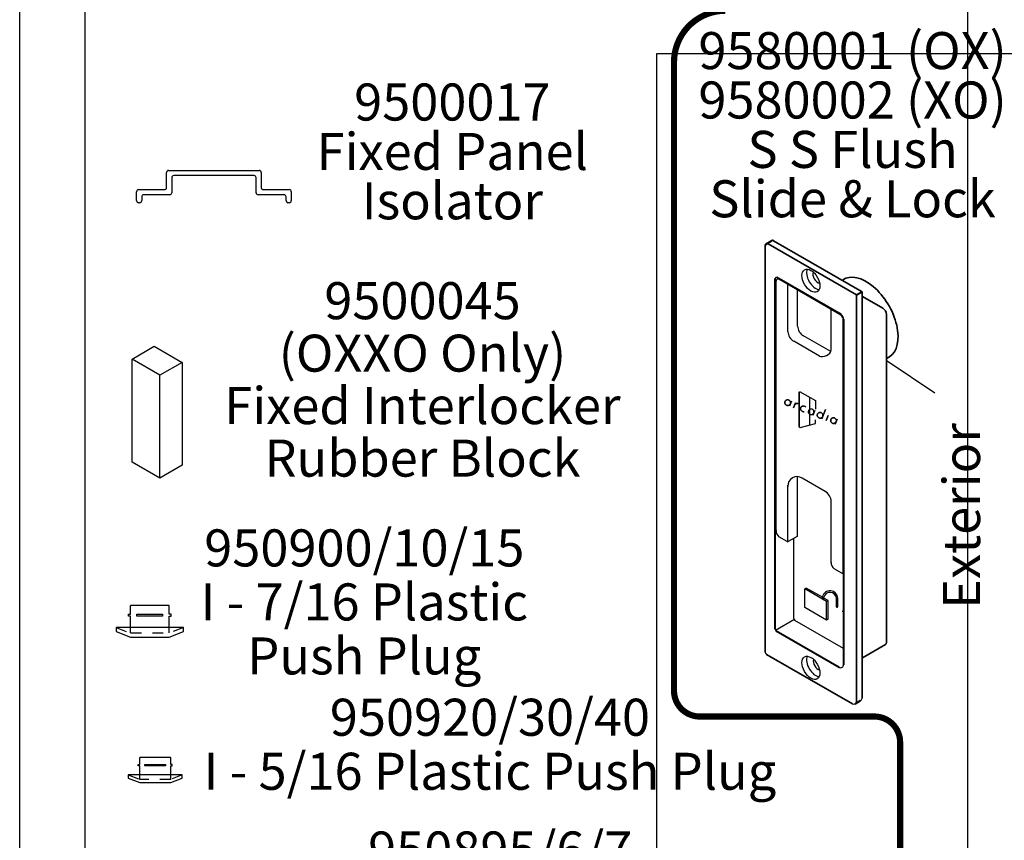
# Model space of a CAD drawing. Units: inches. Extents: x 0 to 179, y -28 to 43.
# Drawn here: x 147 to 156, y 21 to 28 of the extents above; entities that cross this region are included whole.
import ezdxf

# ---------------------------------------------------------------- set-up
doc = ezdxf.new("R2010")
doc.units = ezdxf.units.IN
doc.header["$LTSCALE"] = 0.375
doc.header["$MEASUREMENT"] = 0
doc.linetypes.add('HIDDEN', pattern=[0.375, 0.25, -0.125])
doc.linetypes.add('HIDDEN2', pattern=[0.1875, 0.125, -0.0625])
doc.layers.get('Defpoints').update_dxf_attribs({"color": 6})
doc.layers.add('HATCH', color=252, linetype='Continuous')
doc.layers.add('HIDDEN', color=5, linetype='HIDDEN')
doc.styles.add('Arial', font='arial.ttf')

# ---------------------------------------------------------------- blocks, each defined once
blk = doc.blocks.new('b0950900')
for p, q in [((0.1875, 0.212), (-0.1875, 0.212)), ((-0.1875, 0.128), (-0.1875, 0.212)), ((0.1875, 0.128), (0.1875, 0.212)), ((-0.2075, 0.128), (-0.1875, 0.128)), ((-0.2075, 0.11), (-0.2075, 0.128)), ((-0.1875, 0.11), (-0.2075, 0.11)), ((-0.1875, 0), (-0.1875, 0.11)), ((0.2075, 0.128), (0.1875, 0.128)), ((0.1875, 0.11), (0.2075, 0.11)), ((0.1875, 0), (0.1875, 0.11)), ((0.2075, 0.11), (0.2075, 0.128)), ((0.328125, 0), (-0.328125, 0)), ((-0.328125, 0), (-0.328125, -0.04)), ((0.328125, -0.04), (0.328125, 0)), ((-0.328125, -0.04), (-0.1875, -0.09375)), ((-0.1875, -0.09375), (0.1875, -0.09375)), ((0.1875, -0.09375), (0.328125, -0.04))]:
    blk.add_line(p, q)
blk.add_lwpolyline([(-0.125, 0.11), (-0.125, 0.128), (0.125, 0.128), (0.125, 0.11)], close=True)
at = {"layer": 'HIDDEN', "linetype": 'HIDDEN2'}
for p, q in [((-0.328125, 0), (-0.1875, -0.05375)), ((-0.1875, -0.05375), (-0.1875, 0)), ((0.1875, -0.05375), (0.1875, 0)), ((0.328125, 0), (0.1875, -0.05375))]:
    blk.add_line(p, q, dxfattribs=at)
at = {"layer": 'HIDDEN'}
blk.add_line((-0.1875, -0.05375), (0.1875, -0.05375), dxfattribs=at)
blk = doc.blocks.new('b0950920')
for p, q in [((-0.166, 0.088), (-0.166, 0.1024)), ((-0.166, 0.1024), (-0.15, 0.1024)), ((0.15, 0.1696), (-0.15, 0.1696)), ((-0.15, 0.1024), (-0.15, 0.1696)), ((0.15, 0.1024), (0.15, 0.1696)), ((0.166, 0.1024), (0.15, 0.1024)), ((0.166, 0.088), (0.166, 0.1024)), ((0.2625, 0), (-0.2625, 0)), ((-0.2625, 0), (-0.2625, -0.032)), ((-0.15, 0.088), (-0.166, 0.088)), ((-0.15, 0), (-0.15, 0.088)), ((0.15, 0), (0.15, 0.088)), ((0.15, 0.088), (0.166, 0.088)), ((0.2625, -0.032), (0.2625, 0)), ((-0.2625, -0.032), (-0.15, -0.075)), ((-0.15, -0.075), (0.15, -0.075)), ((0.15, -0.075), (0.2625, -0.032))]:
    blk.add_line(p, q)
blk.add_lwpolyline([(-0.1, 0.088), (-0.1, 0.1024), (0.1, 0.1024), (0.1, 0.088)], close=True)
at = {"layer": 'HIDDEN', "linetype": 'HIDDEN2'}
for p, q in [((-0.2625, 0), (-0.15, -0.043)), ((-0.15, -0.043), (-0.15, 0)), ((0.2625, 0), (0.15, -0.043)), ((0.15, -0.043), (0.15, 0))]:
    blk.add_line(p, q, dxfattribs=at)
at = {"layer": 'HIDDEN'}
blk.add_line((0.15, -0.043), (-0.15, -0.043), dxfattribs=at)
blk = doc.blocks.new('I09500045')
for p, q in [((0, 1), (0.2165, 1.125)), ((0.2165, 1.125), (0.4871, 0.9687)), ((0, 0), (0, 1)), ((0.2706, 0.8437), (0, 1)), ((0.4871, 0.9687), (0.2706, 0.8437)), ((0.4871, 0.9687), (0.4871, -0.0313)), ((0.2706, -0.1563), (0.2706, 0.8437)), ((0.2706, -0.1563), (0, 0)), ((0.4871, -0.0313), (0.2706, -0.1563))]:
    blk.add_line(p, q)
blk = doc.blocks.new('psc_isol')
for p, q in [((-52.0056, 25.337), (-52.0056, 25.484)), ((-51.9856, 25.504), (-51.1056, 25.504)), ((-51.9356, 25.454), (-51.9356, 25.454)), ((-51.1556, 25.454), (-51.9356, 25.454)), ((-51.1056, 25.504), (-51.1056, 25.504)), ((-51.0856, 25.484), (-51.0856, 25.337)), ((-51.9556, 25.434), (-51.9556, 25.287)), ((-51.1356, 25.287), (-51.1356, 25.434)), ((-52.2976, 25.21), (-52.2976, 25.297)), ((-52.2776, 25.317), (-52.0256, 25.317)), ((-51.9756, 25.267), (-52.2276, 25.267)), ((-50.8636, 25.267), (-51.1156, 25.267)), ((-51.0656, 25.317), (-50.8136, 25.317)), ((-50.7936, 25.297), (-50.7936, 25.21)), ((-52.2676, 25.19), (-52.2776, 25.19)), ((-52.2476, 25.247), (-52.2476, 25.21)), ((-50.8438, 25.2104), (-50.8441, 25.247)), ((-50.8136, 25.19), (-50.8262, 25.19))]:
    blk.add_line(p, q)
for centre, major_axis, start_param, end_param in [((-51.9856, 25.484), (0.0141, 0.0141), 0.785398, 2.356194), ((-51.9356, 25.434), (-0.0141, 0.0141), -0.785398, 0.785398), ((-51.1556, 25.434), (-0.0141, 0.0141), 3.926991, 5.497787), ((-51.1056, 25.484), (0.0141, 0.0141), 5.497787, 7.068583), ((-52.2776, 25.297), (-0.0141, 0.0141), -0.785398, 0.785398), ((-52.2276, 25.247), (-0.0141, 0.0141), -0.785398, 0.785398), ((-52.0256, 25.337), (-0.0141, 0.0141), 2.356194, 3.926991), ((-51.9756, 25.287), (-0.0141, 0.0141), 2.356194, 3.926991), ((-51.1156, 25.287), (0.0141, 0.0141), 2.356194, 3.926991), ((-51.0656, 25.337), (-0.0141, 0.0141), 0.785398, 2.356194), ((-50.8633, 25.2478), (-0.0136, 0.0136), 3.888597, 5.513328), ((-50.8136, 25.297), (-0.0141, 0.0141), 3.926991, 5.497787), ((-52.2776, 25.21), (0.0141, 0.0141), 2.356194, 3.926991), ((-52.2676, 25.21), (-0.0141, 0.0141), 2.356194, 3.926991), ((-50.8234, 25.2103), (-0.0144, 0.0144), 0.780902, 2.219287), ((-50.8136, 25.21), (0.0141, 0.0141), 3.926991, 5.497787)]:
    blk.add_ellipse(centre, major_axis=major_axis, ratio=1, start_param=start_param, end_param=end_param)
blk = doc.blocks.new('Logo_a')
at = {"color": 7, "linetype": 'Continuous'}
for p, q in [((-0.2648, 0.1066), (-0.2699, 0.1055)), ((-0.2601, 0.1071), (-0.2648, 0.1066)), ((-0.2523, 0.1057), (-0.256, 0.1066)), ((-0.2261, 0.0962), (-0.2417, 0.0465)), ((-0.2795, 0.0598), (-0.2759, 0.0569)), ((-0.2759, 0.0569), (-0.2722, 0.0549)), ((-0.2687, 0.0535), (-0.2651, 0.0527)), ((-0.2339, 0.0713), (-0.233, 0.0751)), ((-0.1631, 0.0778), (-0.1601, 0.0768)), ((-0.1306, 0.0403), (-0.1316, 0.0368)), ((-0.12, 0.0089), (-0.1157, 0.0061)), ((-0.1157, 0.0061), (-0.1111, 0.0043)), ((-0.1064, 0.0576), (-0.1114, 0.0568)), ((-0.1111, 0.0043), (-0.1066, 0.003)), ((-0.0963, 0.0568), (-0.1012, 0.0576)), ((-0.0979, 0.0025), (-0.0952, 0.0027)), ((-0.0917, 0.0554), (-0.0963, 0.0568)), ((-0.0876, 0.0534), (-0.0917, 0.0554)), ((-0.084, 0.0511), (-0.0876, 0.0534)), ((-0.0808, 0.0486), (-0.084, 0.0511)), ((-0.0545, 0.011), (-0.0549, 0.0072)), ((-0.0549, 0.0072), (-0.0547, 0.0034)), ((-0.0547, 0.0034), (-0.0539, -0.0003)), ((-0.0536, 0.0147), (-0.0545, 0.011)), ((-0.0521, 0.0184), (-0.0536, 0.0147)), ((-0.0503, 0.0218), (-0.0521, 0.0184)), ((-0.048, 0.0248), (-0.0503, 0.0218)), ((-0.0452, 0.0274), (-0.048, 0.0248)), ((-0.0424, 0.0295), (-0.0452, 0.0274)), ((-0.0395, 0.0311), (-0.0424, 0.0295)), ((-0.0365, 0.0323), (-0.0395, 0.0311)), ((-0.0314, 0.0335), (-0.0365, 0.0323)), ((-0.0266, 0.0339), (-0.0314, 0.0335)), ((-0.0225, 0.0334), (-0.0266, 0.0339)), ((-0.0188, 0.0326), (-0.0225, 0.0334)), ((-0.0154, 0.0312), (-0.0188, 0.0326)), ((-0.0118, 0.0293), (-0.0154, 0.0312)), ((-0.0081, 0.0262), (-0.0118, 0.0293)), ((0.0074, 0.023), (-0.0082, -0.0267)), ((-0.0046, 0.0223), (-0.0081, 0.0262)), ((-0.0029, 0.0196), (-0.0046, 0.0223)), ((-0.0012, 0.0166), (-0.0029, 0.0196)), ((-0.0004, -0.0019), (0.0004, 0.0019)), ((0.0581, 0.0054), (0.053, 0.0043)), ((0.0706, 0.0045), (0.0669, 0.0054)), ((0.074, 0.0032), (0.0706, 0.0045)), ((-0.0539, -0.0003), (-0.0528, -0.0037)), ((-0.0528, -0.0037), (-0.0513, -0.0067)), ((-0.0513, -0.0067), (-0.0495, -0.0094)), ((-0.0495, -0.0094), (-0.046, -0.0134)), ((-0.046, -0.0134), (-0.0424, -0.0163)), ((-0.0424, -0.0163), (-0.0387, -0.0183)), ((-0.0387, -0.0183), (-0.0352, -0.0196)), ((-0.0352, -0.0196), (-0.0316, -0.0205)), ((-0.0316, -0.0205), (-0.0275, -0.021)), ((-0.0275, -0.021), (-0.0228, -0.0206)), ((-0.0228, -0.0206), (-0.0177, -0.0194)), ((-0.0177, -0.0194), (-0.0147, -0.0182)), ((-0.0147, -0.0182), (-0.0116, -0.0166)), ((0.0356, -0.0283), (0.0367, -0.0317)), ((0.0442, -0.0008), (0.0416, -0.0033)), ((0.0434, -0.0414), (0.0471, -0.0443)), ((0.0507, -0.0463), (0.0542, -0.0478)), ((0.0542, -0.0478), (0.0578, -0.0485)), ((0.0578, -0.0485), (0.062, -0.049)), ((0.0719, -0.0476), (0.0749, -0.0463)), ((0.085, -0.0057), (0.0815, -0.0019)), ((0.1807, -0.0862), (0.1843, -0.0882)), ((0.1843, -0.0882), (0.1879, -0.0895)), ((0.1964, -0.036), (0.1917, -0.0364)), ((0.2076, -0.0387), (0.2042, -0.0373)), ((0.2229, -0.0567), (0.2218, -0.0533))]:
    blk.add_line(p, q, dxfattribs=at)
at = {"color": 7, "linetype": 'Continuous', "flags": 128}
for points in [[(-0.2815, 0.098), (-0.2838, 0.095), (-0.2838, 0.095), (-0.2815, 0.098)], [(-0.2787, 0.1005), (-0.2815, 0.098), (-0.2815, 0.098), (-0.2787, 0.1005)], [(-0.2759, 0.1027), (-0.2787, 0.1005), (-0.2787, 0.1005), (-0.2759, 0.1027)], [(-0.2729, 0.1042), (-0.2759, 0.1027), (-0.2759, 0.1027), (-0.2729, 0.1042)], [(-0.2699, 0.1055), (-0.2729, 0.1042), (-0.2729, 0.1042), (-0.2699, 0.1055)], [(-0.256, 0.1066), (-0.2601, 0.1071), (-0.2601, 0.1071), (-0.256, 0.1066)], [(-0.2489, 0.1044), (-0.2523, 0.1057), (-0.2523, 0.1057), (-0.2489, 0.1044)], [(-0.2452, 0.1024), (-0.2489, 0.1044), (-0.2489, 0.1044), (-0.2452, 0.1024)], [(-0.2416, 0.0994), (-0.2452, 0.1024), (-0.2452, 0.1024), (-0.2416, 0.0994)], [(-0.2381, 0.0955), (-0.2416, 0.0994), (-0.2416, 0.0994), (-0.2381, 0.0955)], [(-0.2879, 0.0842), (-0.2884, 0.0803), (-0.2884, 0.0803), (-0.2879, 0.0842)], [(-0.2884, 0.0803), (-0.2882, 0.0766), (-0.2882, 0.0766), (-0.2884, 0.0803)], [(-0.2882, 0.0766), (-0.2874, 0.0729), (-0.2874, 0.0729), (-0.2882, 0.0766)], [(-0.2871, 0.0879), (-0.2879, 0.0842), (-0.2879, 0.0842), (-0.2871, 0.0879)], [(-0.2874, 0.0729), (-0.2863, 0.0695), (-0.2863, 0.0695), (-0.2874, 0.0729)], [(-0.2856, 0.0916), (-0.2871, 0.0879), (-0.2871, 0.0879), (-0.2856, 0.0916)], [(-0.2863, 0.0695), (-0.2848, 0.0664), (-0.2848, 0.0664), (-0.2863, 0.0695)], [(-0.2838, 0.095), (-0.2856, 0.0916), (-0.2856, 0.0916), (-0.2838, 0.095)], [(-0.2848, 0.0664), (-0.283, 0.0638), (-0.283, 0.0638), (-0.2848, 0.0664)], [(-0.283, 0.0638), (-0.2795, 0.0598), (-0.2795, 0.0598), (-0.283, 0.0638)], [(-0.2722, 0.0549), (-0.2687, 0.0535), (-0.2687, 0.0535), (-0.2722, 0.0549)], [(-0.2651, 0.0527), (-0.261, 0.0522), (-0.261, 0.0522), (-0.2651, 0.0527)], [(-0.261, 0.0522), (-0.2563, 0.0525), (-0.2563, 0.0525), (-0.261, 0.0522)], [(-0.2563, 0.0525), (-0.2512, 0.0538), (-0.2512, 0.0538), (-0.2563, 0.0525)], [(-0.2512, 0.0538), (-0.2482, 0.055), (-0.2482, 0.055), (-0.2512, 0.0538)], [(-0.2482, 0.055), (-0.2451, 0.0566), (-0.2451, 0.0566), (-0.2482, 0.055)], [(-0.2451, 0.0566), (-0.2423, 0.0587), (-0.2423, 0.0587), (-0.2451, 0.0566)], [(-0.2423, 0.0587), (-0.2396, 0.0613), (-0.2396, 0.0613), (-0.2423, 0.0587)], [(-0.2396, 0.0613), (-0.2373, 0.0643), (-0.2373, 0.0643), (-0.2396, 0.0613)], [(-0.2364, 0.0928), (-0.2381, 0.0955), (-0.2381, 0.0955), (-0.2364, 0.0928)], [(-0.2373, 0.0643), (-0.2354, 0.0677), (-0.2354, 0.0677), (-0.2373, 0.0643)], [(-0.2347, 0.0898), (-0.2364, 0.0928), (-0.2364, 0.0928), (-0.2347, 0.0898)], [(-0.2354, 0.0677), (-0.2339, 0.0713), (-0.2339, 0.0713), (-0.2354, 0.0677)], [(-0.2336, 0.0864), (-0.2347, 0.0898), (-0.2347, 0.0898), (-0.2336, 0.0864)], [(-0.2329, 0.0828), (-0.2336, 0.0864), (-0.2336, 0.0864), (-0.2329, 0.0828)], [(-0.233, 0.0751), (-0.2327, 0.079), (-0.2327, 0.079), (-0.233, 0.0751)], [(-0.2327, 0.079), (-0.2329, 0.0828), (-0.2329, 0.0828), (-0.2327, 0.079)], [(-0.1855, 0.0834), (-0.2011, 0.0337), (-0.2011, 0.0337), (-0.1855, 0.0834)], [(-0.1933, 0.0586), (-0.1918, 0.0624), (-0.1918, 0.0624), (-0.1933, 0.0586)], [(-0.1918, 0.0624), (-0.1897, 0.0661), (-0.1897, 0.0661), (-0.1918, 0.0624)], [(-0.1897, 0.0661), (-0.1873, 0.0693), (-0.1873, 0.0693), (-0.1897, 0.0661)], [(-0.1873, 0.0693), (-0.1849, 0.0717), (-0.1849, 0.0717), (-0.1873, 0.0693)], [(-0.1849, 0.0717), (-0.1823, 0.0738), (-0.1823, 0.0738), (-0.1849, 0.0717)], [(-0.1823, 0.0738), (-0.1794, 0.0756), (-0.1794, 0.0756), (-0.1823, 0.0738)], [(-0.1794, 0.0756), (-0.1762, 0.0769), (-0.1762, 0.0769), (-0.1794, 0.0756)], [(-0.1762, 0.0769), (-0.1726, 0.0779), (-0.1726, 0.0779), (-0.1762, 0.0769)], [(-0.1726, 0.0779), (-0.1697, 0.0783), (-0.1697, 0.0783), (-0.1726, 0.0779)], [(-0.1697, 0.0783), (-0.1664, 0.0783), (-0.1664, 0.0783), (-0.1697, 0.0783)], [(-0.1664, 0.0783), (-0.1631, 0.0778), (-0.1631, 0.0778), (-0.1664, 0.0783)], [(-0.1601, 0.0768), (-0.1575, 0.0753), (-0.1575, 0.0753), (-0.1601, 0.0768)], [(-0.1316, 0.0368), (-0.1321, 0.033), (-0.1321, 0.033), (-0.1316, 0.0368)], [(-0.1321, 0.033), (-0.1321, 0.0289), (-0.1321, 0.0289), (-0.1321, 0.033)], [(-0.1321, 0.0289), (-0.1311, 0.0246), (-0.1311, 0.0246), (-0.1321, 0.0289)], [(-0.1311, 0.0246), (-0.1294, 0.0202), (-0.1294, 0.0202), (-0.1311, 0.0246)], [(-0.1291, 0.0436), (-0.1306, 0.0403), (-0.1306, 0.0403), (-0.1291, 0.0436)], [(-0.1294, 0.0202), (-0.1271, 0.016), (-0.1271, 0.016), (-0.1294, 0.0202)], [(-0.1268, 0.047), (-0.1291, 0.0436), (-0.1291, 0.0436), (-0.1268, 0.047)], [(-0.1271, 0.016), (-0.1239, 0.0121), (-0.1239, 0.0121), (-0.1271, 0.016)], [(-0.124, 0.0503), (-0.1268, 0.047), (-0.1268, 0.047), (-0.124, 0.0503)], [(-0.1203, 0.0529), (-0.124, 0.0503), (-0.124, 0.0503), (-0.1203, 0.0529)], [(-0.1239, 0.0121), (-0.12, 0.0089), (-0.12, 0.0089), (-0.1239, 0.0121)], [(-0.1162, 0.0552), (-0.1203, 0.0529), (-0.1203, 0.0529), (-0.1162, 0.0552)], [(-0.1114, 0.0568), (-0.1162, 0.0552), (-0.1162, 0.0552), (-0.1114, 0.0568)], [(-0.1066, 0.003), (-0.102, 0.0024), (-0.102, 0.0024), (-0.1066, 0.003)], [(-0.1012, 0.0576), (-0.1064, 0.0576), (-0.1064, 0.0576), (-0.1012, 0.0576)], [(-0.102, 0.0024), (-0.0979, 0.0025), (-0.0979, 0.0025), (-0.102, 0.0024)], [(-0.0001, 0.0132), (-0.0012, 0.0166), (-0.0012, 0.0166), (-0.0001, 0.0132)], [(0.0006, 0.0096), (-0.0001, 0.0132), (-0.0001, 0.0132), (0.0006, 0.0096)], [(0.0004, 0.0019), (0.0007, 0.0058), (0.0007, 0.0058), (0.0004, 0.0019)], [(0.0007, 0.0058), (0.0006, 0.0096), (0.0006, 0.0096), (0.0007, 0.0058)], [(0.047, 0.0013), (0.0442, -0.0008), (0.0442, -0.0008), (0.047, 0.0013)], [(0.05, 0.003), (0.047, 0.0013), (0.047, 0.0013), (0.05, 0.003)], [(0.053, 0.0043), (0.05, 0.003), (0.05, 0.003), (0.053, 0.0043)], [(0.0628, 0.0058), (0.0581, 0.0054), (0.0581, 0.0054), (0.0628, 0.0058)], [(0.0669, 0.0054), (0.0628, 0.0058), (0.0628, 0.0058), (0.0669, 0.0054)], [(0.0777, 0.0011), (0.074, 0.0032), (0.074, 0.0032), (0.0777, 0.0011)], [(0.0815, -0.0019), (0.0777, 0.0011), (0.0777, 0.0011), (0.0815, -0.0019)], [(0.1108, 0.0395), (0.0812, -0.0548), (0.0812, -0.0548), (0.1108, 0.0395)], [(0.1458, 0.0022), (0.1454, 0.001), (0.1454, 0.001), (0.1458, 0.0022)], [(-0.0116, -0.0166), (-0.0088, -0.0144), (-0.0088, -0.0144), (-0.0116, -0.0166)], [(-0.0088, -0.0144), (-0.0062, -0.0118), (-0.0062, -0.0118), (-0.0088, -0.0144)], [(-0.0062, -0.0118), (-0.0038, -0.0088), (-0.0038, -0.0088), (-0.0062, -0.0118)], [(-0.0038, -0.0088), (-0.0019, -0.0055), (-0.0019, -0.0055), (-0.0038, -0.0088)], [(-0.0019, -0.0055), (-0.0004, -0.0019), (-0.0004, -0.0019), (-0.0019, -0.0055)], [(0.035, -0.0172), (0.0347, -0.0209), (0.0347, -0.0209), (0.035, -0.0172)], [(0.0347, -0.0209), (0.0349, -0.0247), (0.0349, -0.0247), (0.0347, -0.0209)], [(0.0349, -0.0247), (0.0356, -0.0283), (0.0356, -0.0283), (0.0349, -0.0247)], [(0.0359, -0.0133), (0.035, -0.0172), (0.035, -0.0172), (0.0359, -0.0133)], [(0.0373, -0.0096), (0.0359, -0.0133), (0.0359, -0.0133), (0.0373, -0.0096)], [(0.0367, -0.0317), (0.0381, -0.0348), (0.0381, -0.0348), (0.0367, -0.0317)], [(0.0392, -0.0064), (0.0373, -0.0096), (0.0373, -0.0096), (0.0392, -0.0064)], [(0.0381, -0.0348), (0.0399, -0.0375), (0.0399, -0.0375), (0.0381, -0.0348)], [(0.0416, -0.0033), (0.0392, -0.0064), (0.0392, -0.0064), (0.0416, -0.0033)], [(0.0399, -0.0375), (0.0434, -0.0414), (0.0434, -0.0414), (0.0399, -0.0375)], [(0.0471, -0.0443), (0.0507, -0.0463), (0.0507, -0.0463), (0.0471, -0.0443)], [(0.062, -0.049), (0.0668, -0.0487), (0.0668, -0.0487), (0.062, -0.049)], [(0.0668, -0.0487), (0.0719, -0.0476), (0.0719, -0.0476), (0.0668, -0.0487)], [(0.0749, -0.0463), (0.0778, -0.0446), (0.0778, -0.0446), (0.0749, -0.0463)], [(0.0778, -0.0446), (0.0806, -0.0425), (0.0806, -0.0425), (0.0778, -0.0446)], [(0.0806, -0.0425), (0.0833, -0.0399), (0.0833, -0.0399), (0.0806, -0.0425)], [(0.0833, -0.0399), (0.0856, -0.0369), (0.0856, -0.0369), (0.0833, -0.0399)], [(0.0867, -0.0085), (0.085, -0.0057), (0.085, -0.0057), (0.0867, -0.0085)], [(0.0856, -0.0369), (0.0875, -0.0336), (0.0875, -0.0336), (0.0856, -0.0369)], [(0.0882, -0.0116), (0.0867, -0.0085), (0.0867, -0.0085), (0.0882, -0.0116)], [(0.0875, -0.0336), (0.089, -0.03), (0.089, -0.03), (0.0875, -0.0336)], [(0.0893, -0.0149), (0.0882, -0.0116), (0.0882, -0.0116), (0.0893, -0.0149)], [(0.089, -0.03), (0.0899, -0.0261), (0.0899, -0.0261), (0.089, -0.03)], [(0.09, -0.0184), (0.0893, -0.0149), (0.0893, -0.0149), (0.09, -0.0184)], [(0.0899, -0.0261), (0.0902, -0.0224), (0.0902, -0.0224), (0.0899, -0.0261)], [(0.0902, -0.0224), (0.09, -0.0184), (0.09, -0.0184), (0.0902, -0.0224)], [(0.1397, -0.0171), (0.1238, -0.0681), (0.1238, -0.0681), (0.1397, -0.0171)], [(0.1686, -0.0589), (0.1682, -0.0627), (0.1682, -0.0627), (0.1686, -0.0589)], [(0.1682, -0.0627), (0.1684, -0.0665), (0.1684, -0.0665), (0.1682, -0.0627)], [(0.1684, -0.0665), (0.1692, -0.0702), (0.1692, -0.0702), (0.1684, -0.0665)], [(0.1695, -0.0552), (0.1686, -0.0589), (0.1686, -0.0589), (0.1695, -0.0552)], [(0.1692, -0.0702), (0.1703, -0.0736), (0.1703, -0.0736), (0.1692, -0.0702)], [(0.1709, -0.0515), (0.1695, -0.0552), (0.1695, -0.0552), (0.1709, -0.0515)], [(0.1703, -0.0736), (0.1717, -0.0766), (0.1717, -0.0766), (0.1703, -0.0736)], [(0.1727, -0.0481), (0.1709, -0.0515), (0.1709, -0.0515), (0.1727, -0.0481)], [(0.1717, -0.0766), (0.1735, -0.0793), (0.1735, -0.0793), (0.1717, -0.0766)], [(0.1751, -0.0451), (0.1727, -0.0481), (0.1727, -0.0481), (0.1751, -0.0451)], [(0.1735, -0.0793), (0.177, -0.0833), (0.177, -0.0833), (0.1735, -0.0793)], [(0.1779, -0.0425), (0.1751, -0.0451), (0.1751, -0.0451), (0.1779, -0.0425)], [(0.177, -0.0833), (0.1807, -0.0862), (0.1807, -0.0862), (0.177, -0.0833)], [(0.1807, -0.0404), (0.1779, -0.0425), (0.1779, -0.0425), (0.1807, -0.0404)], [(0.1836, -0.0388), (0.1807, -0.0404), (0.1807, -0.0404), (0.1836, -0.0388)], [(0.1866, -0.0376), (0.1836, -0.0388), (0.1836, -0.0388), (0.1866, -0.0376)], [(0.1917, -0.0364), (0.1866, -0.0376), (0.1866, -0.0376), (0.1917, -0.0364)], [(0.1879, -0.0895), (0.1914, -0.0904), (0.1914, -0.0904), (0.1879, -0.0895)], [(0.1914, -0.0904), (0.1956, -0.0909), (0.1956, -0.0909), (0.1914, -0.0904)], [(0.1956, -0.0909), (0.2002, -0.0905), (0.2002, -0.0905), (0.1956, -0.0909)], [(0.2005, -0.0365), (0.1964, -0.036), (0.1964, -0.036), (0.2005, -0.0365)], [(0.2002, -0.0905), (0.2054, -0.0893), (0.2054, -0.0893), (0.2002, -0.0905)], [(0.2042, -0.0373), (0.2005, -0.0365), (0.2005, -0.0365), (0.2042, -0.0373)], [(0.2054, -0.0893), (0.2083, -0.0881), (0.2083, -0.0881), (0.2054, -0.0893)], [(0.2113, -0.0406), (0.2076, -0.0387), (0.2076, -0.0387), (0.2113, -0.0406)], [(0.2083, -0.0881), (0.2114, -0.0865), (0.2114, -0.0865), (0.2083, -0.0881)], [(0.2149, -0.0437), (0.2113, -0.0406), (0.2113, -0.0406), (0.2149, -0.0437)], [(0.2114, -0.0865), (0.2142, -0.0843), (0.2142, -0.0843), (0.2114, -0.0865)], [(0.2142, -0.0843), (0.2169, -0.0817), (0.2169, -0.0817), (0.2142, -0.0843)], [(0.2304, -0.0469), (0.2148, -0.0966), (0.2148, -0.0966), (0.2304, -0.0469)], [(0.2184, -0.0476), (0.2149, -0.0437), (0.2149, -0.0437), (0.2184, -0.0476)], [(0.2169, -0.0817), (0.2192, -0.0787), (0.2192, -0.0787), (0.2169, -0.0817)], [(0.2202, -0.0503), (0.2184, -0.0476), (0.2184, -0.0476), (0.2202, -0.0503)], [(0.2192, -0.0787), (0.2212, -0.0754), (0.2212, -0.0754), (0.2192, -0.0787)], [(0.2218, -0.0533), (0.2202, -0.0503), (0.2202, -0.0503), (0.2218, -0.0533)], [(0.2212, -0.0754), (0.2226, -0.0718), (0.2226, -0.0718), (0.2212, -0.0754)], [(0.2226, -0.0718), (0.2235, -0.068), (0.2235, -0.068), (0.2226, -0.0718)], [(0.2236, -0.0603), (0.2229, -0.0567), (0.2229, -0.0567), (0.2236, -0.0603)], [(0.2235, -0.068), (0.2238, -0.0641), (0.2238, -0.0641), (0.2235, -0.068)], [(0.2238, -0.0641), (0.2236, -0.0603), (0.2236, -0.0603), (0.2238, -0.0641)]]:
    blk.add_lwpolyline(points, dxfattribs=at)
blk = doc.blocks.new('Futura w Logo_a_iso')
at = {"lineweight": 35, "extrusion": (0.707107, 0.408248, 0.57735)}
for p, q in [((-0.4291, 4.2128, -1.5833), (-0.4291, 0.263, 1.2105)), ((-0.3998, 4.2296, -0.8445), (0.4585, 3.7341, -1.5452)), ((-0.3491, 4.2603, -0.8425), (0.5116, 3.7634, -1.5452)), ((0.4585, 3.7341, -2.3318), (0.4585, -0.2166, 0.4618)), ((0.5116, 3.7634, -2.3318), (0.5116, -0.1855, 0.4605)), ((0.5147, 3.7193, -1.423), (0.7139, 3.6042, -1.5856)), ((0.748, 3.5452, -2.2909), (0.748, 0.3568, -0.0365)), ((-0.4177, 0.2411, 0.341), (0.4177, -0.2411, -0.341))]:
    blk.add_line(p, q, dxfattribs=at)
at = {"lineweight": 40}
for p, q in [((-0.4178, 4.2306, -0.8242), (-0.3676, 4.2595, -0.8652)), ((0.4585, 3.7341, -1.5452), (0.5104, 3.7641, -1.5876)), ((0.4441, -0.2385, -0.0259), (0.4972, -0.2078, -0.0693))]:
    blk.add_line(p, q, dxfattribs=at)
at = {"lineweight": 40, "extrusion": (0.707107, 0.408248, 0.57735)}
for p, q in [((-0.3321, 0.6265, -0.0431), (-0.3321, 3.8949, -2.3554)), ((0.3082, 3.5426, -2.5469), (-0.3153, 3.9026, -2.0378)), ((0.3315, 3.4973, -1.4324), (0.3314, 0.1394, 3.2459)), ((-0.3321, 0.4857, 0.352), (-0.3321, 3.2004, -1.5689)), ((0.2886, 0.1141, 1.5732), (-0.322, 0.4666, 2.0718))]:
    blk.add_line(p, q, dxfattribs=at)
at = {"color": 7, "linetype": 'Continuous'}
for p, q in [((-0.1008, 2.7901, 1.5933), (-0.0965, 2.7942, 1.5933)), ((-0.1008, 2.4506, 1.5933), (-0.1008, 2.7901, 1.5933)), ((-0.0987, 2.7921, 1.5933), (-0.0987, 2.4498, 1.5933)), ((-0.0965, 2.7942, 1.5933), (0.0597, 2.7089, 1.5933)), ((0.0015, 2.7407, 1.5933), (0.0015, 2.4704, 1.5933)), ((0.0597, 2.7089, 1.5933), (0.0597, 2.6235, 1.5933)), ((0.0597, 2.4851, 1.5933), (0.0597, 2.5216, 1.5933)), ((-0.1008, 2.4506, 1.5933), (-0.0914, 2.4471, 1.5933)), ((-0.0914, 2.4471, 1.5933), (0.0597, 2.4851, 1.5933))]:
    blk.add_line(p, q, dxfattribs=at)
at = {"lineweight": 35, "extrusion": (0.707107, -0.408248, 0.57735)}
for points, elevation in [([(3.1009, 4.982), (3.0713, 5.0116)], 2.4299), ([(0.6599, -1.5613), (0.4356, -1.337)], -0.5256)]:
    blk.add_lwpolyline(points, dxfattribs=dict(at, elevation=elevation))
at = {"extrusion": (0.707107, 0.408248, 0.57735)}
for centre in [(3.3457, -2.0224, 0.9565), (3.3457, -2.0224, 0.9565), (0.0877, -0.1171), (0.0877, -0.1171)]:
    blk.add_circle(centre, 0.1236, dxfattribs=at)
at = {"lineweight": 40, "extrusion": (0.707107, 0.408248, 0.57735)}
for centre, start, end in [((3.8245, -1.6821, 0.9559), 322.52889, 37.16682), ((3.8244, -1.7498, 0.9818), 325.18625, 1.02781)]:
    blk.add_arc(centre, 0.0483, start, end, dxfattribs=at)
at = {"extrusion": (0.707107, 0.408248, 0.57735)}
for centre, radius, start, end in [((3.3468, 2.0736, 3.9171), 0.1236, 22.26797, 159.11727), ((3.3468, 2.0736, 3.9171), 0.1236, 22.26797, 159.11727), ((3.3445, 1.9518, 3.8637), 0.0722, 25.85173, 153.1697), ((3.3445, 1.9518, 3.8637), 0.0722, 25.85173, 153.1697), ((0.0888, 3.9789, 2.9606), 0.1236, 22.26797, 159.11727), ((0.0888, 3.9789, 2.9606), 0.1236, 22.26797, 159.11727), ((0.0866, 3.857, 2.9072), 0.0657, 27.14041, 153.54171), ((0.0866, 3.857, 2.9072), 0.0657, 27.14041, 153.54171)]:
    blk.add_arc(centre, radius, start, end, dxfattribs=at)
at = {"lineweight": 35, "extrusion": (0.707107, 0.408248, 0.57735)}
for centre, radius, start, end in [((2.7607, 3.1883, 4.9868), 0.4376, 181.88708, 2.34267), ((2.7303, -2.658, 1.0608), 0.0482, 225, 315), ((2.7303, -2.658, 1.0608), 0.0482, 225, 315), ((-0.0309, -1.0952, 0.2134), 0.0482, 177.73377, 225)]:
    blk.add_arc(centre, radius, start, end, dxfattribs=at)
for centre, radius, start, end in [((-0.3207, 3.8921, -1.458), 0.0118, 62.85843, 166.17664), ((0.2776, 3.4982, -1.4324), 0.0539, 359.05199, 55.43827), ((-0.1225, 0.5929, 11.7881), 0.0283, 185.13045, 229.69572), ((-0.305, 0.4879, 6.1769), 0.0272, 184.67082, 231.4742), ((-0.3958, 0.2665, 4.5811), 0.0335, 185.9426, 229.20206), ((0.3014, 0.1412, 1.5732), 0.03, 244.78428, 2.08615), ((0.4812, -0.1817, -0.0693), 0.0306, 301.52927, 352.97895), ((0.4281, -0.2124, -0.0259), 0.0306, 250.02765, 352.11257)]:
    blk.add_arc(centre, radius, start, end)
at = {"layer": 'HATCH', "extrusion": (0.707107, 0.408248, 0.57735)}
for p, q in [((-0.3245, 1.4395, 0.6213), (-0.3245, 3.8687, -2.9186)), ((0.3051, 3.5377, -2.8224), (-0.2975, 3.8856, -2.3304)), ((-0.2089, 3.3765, -1.273), (-0.2089, 3.8345, -1.6001)), ((-0.1153, 3.4297, -1.314), (-0.1153, 3.7804, -1.562)), ((0.2109, 3.1971, -1.3361), (0.2109, 3.5988, -1.6231)), ((0.3278, 1.0382, 0.3213), (0.3278, 3.4929, -1.4324)), ((0.0978, 3.139, -0.9899), (-0.1529, 3.2837, -1.28)), ((0.207, 3.1839, -2.9062), (-0.0633, 3.34, -1.0035)), ((-0.1153, 1.3959, -1.1749), (-0.1153, 1.9682, -1.5798)), ((0.1519, 1.8248, -0.9272), (-0.0721, 1.9541, -1.1864)), ((-0.2089, 1.3365, -1.1566), (-0.2089, 1.8858, -1.5104)), ((0.2109, 1.13, -1.2997), (0.2109, 1.7232, -1.7235)), ((-0.2162, 1.3372, -2.3968), (-0.296, 1.3833, -2.3316)), ((-0.1507, 0.5904, -0.5756), (-0.1507, 1.3698, -1.1267)), ((0.3135, 1.0301, 0.3212), (0.2387, 1.0733, 0.294)), ((0.1672, 0.7553, -0.1145), (-0.0445, 0.8775, 0.0579)), ((-0.0445, 0.6961, -1.3967), (-0.0445, 0.8775, -1.5249)), ((0.1258, 0.7954, -0.0808), (-0.0304, 0.8856, 0.0464)), ((0.1258, 0.7827, 1.5933), (0.1258, 0.7994, 1.5814)), ((0.14, 0.7833, 1.5933), (0.14, 0.7976, 1.5832)), ((0.1812, 0.7634, -0.126), (0.14, 0.7872, -0.0924)), ((0.2614, 0.704, -1.4022), (0.2614, 0.7915, -1.4621)), ((0.2756, 0.7052, 0.3995), (0.2756, 0.7856, 0.3464)), ((0.1672, 0.5739, -0.1145), (-0.0445, 0.6961, 0.0579)), ((0.1672, 0.5739, -1.3103), (0.1672, 0.7553, -1.4385)), ((0.1812, 0.582, 0.0022), (0.1812, 0.7634, -0.126)), ((0.3314, 0.2987, -0.2287), (-0.1408, 0.5714, 0.156))]:
    blk.add_line(p, q, dxfattribs=at)
at = {"layer": 'HATCH', "extrusion": (0.707107, -0.408248, 0.57735)}
for points, elevation in [([(1.1418, 10.6293), (1.0545, 10.7166)], 6.5392), ([(0.7518, 0.3087), (0.7377, 0.3228)], -0.3563), ([(0.7518, 0.0269), (0.7377, 0.0409)], -0.2563), ([(0.4244, 10.367), (0.2465, 10.545)], 6.8174), ([(0.5947, -0.0255), (0.5806, -0.0114)], -0.1822)]:
    blk.add_lwpolyline(points, dxfattribs=dict(at, elevation=elevation))
at = {"layer": 'HATCH'}
blk.add_circle((0.0001, 0.8598, 1.5933), 0.00712, dxfattribs=at)
for centre, radius, start, end in [((-0.3055, 3.8685, -2.9186), 0.019, 64.90495, 179.12335), ((0.2739, 3.4938, -1.4324), 0.0539, 359.05199, 54.60774), ((-0.1203, 1.8795, -1.1864), 0.0888, 57.15297, 183.952), ((0.0907, 1.7213, -4.3234), 0.1203, 0.93645, 60.59407), ((-0.2482, 1.4428, -2.3316), 0.0763, 178.95603, 231.23817), ((-0.1247, 1.3957, -14.8047), 0.00945, 298.49955, 1.15851), ((-0.2116, 1.3455, -2.3965), 0.00947, 238.74767, 301.72258), ((0.2872, 1.1322, -2.3316), 0.0763, 178.95603, 231.23817), ((0.3183, 1.0383, 0.3212), 0.00948, 239.40159, 0.5738), ((0.1329, 0.7833, 1.5933), 0.00712, 175.03674, 0.30592), ((0.1997, 0.7821, 1.2828), 0.076, 2.65588, 166.78188), ((0.2001, 0.7812, -1.6958), 0.0622, 9.53429, 165.11651), ((0.2685, 0.7051, 1.5933), 0.00712, 189.02812, 1.37359), ((0.3319, 0.6894, -10.0874), 0.03, 244.78428, 269.20829)]:
    blk.add_arc(centre, radius, start, end, dxfattribs=at)
at = {"layer": 'HATCH', "extrusion": (0.707107, 0.408248, 0.57735)}
for centre in [(2.9761, -1.9658, 0.4934), (2.9761, -2.0622, 0.5577)]:
    blk.add_arc(centre, 0.0744, 45.15093, 138.63361, dxfattribs=at)
at = {"layer": 'HATCH', "extrusion": (-0.364401, 0.73067, 0.57735)}
blk.add_arc((-1.5515, -2.4365, 1.6823), 0.0682, 19.49104, 160.71415, dxfattribs=at)
at = {"rotation": 356.0075779147299}
blk.add_blockref('Logo_a', (0.0429, 2.5895, 1.5933), dxfattribs=at)

msp = doc.modelspace()

# ---------------------------------------------------------------- linework, layer by layer
at = {"layer": 'Defpoints'}
msp.add_line((154.48004, 25.02627, 3.08207), (154.91667, 24.73419), dxfattribs=at)
at = {"layer": 'Defpoints', "lineweight": -3}
msp.add_lwpolyline([(146.54438, 37.31833), (178.54438, 37.31833), (178.54438, 0), (146.54438, 0)], close=True, dxfattribs=at)
at = {"layer": 'Defpoints', "linetype": 'Continuous'}
for points in [[(147.14158, 1.74177), (155.21968, 1.74177), (155.21968, 35.48211), (147.14158, 35.48211)], [(152.37017, 20.33002), (160.53293, 20.33002), (160.53293, 27.83539), (152.37017, 27.83539)]]:
    msp.add_lwpolyline(points, close=True, dxfattribs=at)
at = {"layer": 'HATCH', "linetype": 'HIDDEN'}
msp.add_lwpolyline([(153.00141, 28.23107, 0.05649, 0.05649, 0.4142136), (152.53063, 27.7603, 0.05649, 0.05649, 0), (152.53063, 27.7603, 0.05649, 0.05649, 0), (152.53063, 27.7603, 0.05649, 0.05649, 0), (152.53063, 22.00825, 0.05649, 0.05649, 0), (152.53063, 22.00825, 0.05649, 0.05649, 0.4142136), (152.76602, 21.77286, 0.05649, 0.05649, 0), (154.36394, 21.77286, 0.05649, 0.05649, -0.4142136), (154.59933, 21.53748, 0.05649, 0.05649, 0), (154.59933, 21.53748, 0.05649, 0.05649, 0), (154.59933, 18.76274, 0.05649, 0.05649, 0.4142136), (154.83472, 18.52735, 0.05649, 0.05649, 0), (160.28297, 18.52735, 0.05649, 0.05649, 0.4142136), (160.75374, 18.99812, 0.05649, 0.05649, 0), (160.75374, 26.42689, 0.05649, 0.05649, 0), (160.75374, 26.42689, 0.05649, 0.05649, 0), (160.75374, 26.42689, 0.05649, 0.05649, 0.4142136), (160.28297, 26.89766, 0.05649, 0.05649, 0), (158.47666, 26.89766, 0.05649, 0.05649, 0), (158.47666, 29.0347, 0.05649, 0.05649, 0)], format="xyseb", dxfattribs=at)

# ---------------------------------------------------------------- block references
for name, p, xscale, yscale, zscale in [('psc_isol', (196.85416, 2.75661), 0.94155007859795, 0.94155007859795, 0.94155007859795), ('Futura w Logo_a_iso', (153.76969, 22.11472, -1.50014), 0.9415500880992369, 0.9415500880992369, 0.9415500880992369), ('I09500045', (147.572, 24.1013), 0.94155007859795, 0.94155007859795, 0.94155007859795), ('b0950900', (147.73448, 22.58798), 0.94155007859795, 0.94155007859795, 0.94155007859795), ('b0950920', (147.78454, 21.23839), 0.94155007859795, 0.94155007859795, 0.94155007859795)]:
    msp.add_blockref(name, p, dxfattribs=dict(xscale=xscale, yscale=yscale, zscale=zscale))

# ---------------------------------------------------------------- texts
at = {"char_height": 0.338958, "attachment_point": 5, "style": 'Arial'}
for s, insert, line_spacing_factor in [('9580001 (OX)\\P9580002 (XO)\\PS S Flush\\PSlide & Lock', (154.16406, 27.14406), 0.8), ('9500017\\PFixed Panel\\P Isolator', (150.50257, 26.89964), 0.8), ('9500045 \\P (OXXO Only)\\PFixed Interlocker \\PRubber Block', (150.22945, 24.81358), 0.85)]:
    msp.add_mtext(s, dxfattribs=dict(at, insert=insert, line_spacing_factor=line_spacing_factor))
at = {"insert": (155.20532, 23.608), "char_height": 0.338958, "attachment_point": 5, "rotation": 90, "style": 'Arial'}
msp.add_mtext('Exterior', dxfattribs=at)
at = {"char_height": 0.338958, "attachment_point": 5, "line_spacing_factor": 0.875, "style": 'Arial'}
for s, insert, width in [('950900/10/15\\PI - 7/16 Plastic \\PPush Plug', (149.69729, 22.77746), 5.7283055), ('950920/30/40\\PI - 5/16 Plastic Push Plug', (150.8465, 21.4752), 5.7283907), ('950895/6/7\\PI - 3/8 Plastic Push Plug', (150.94037, 20.26032), 5.7283907)]:
    msp.add_mtext(s, dxfattribs=dict(at, insert=insert, width=width))

doc.saveas('drawing.dxf')
